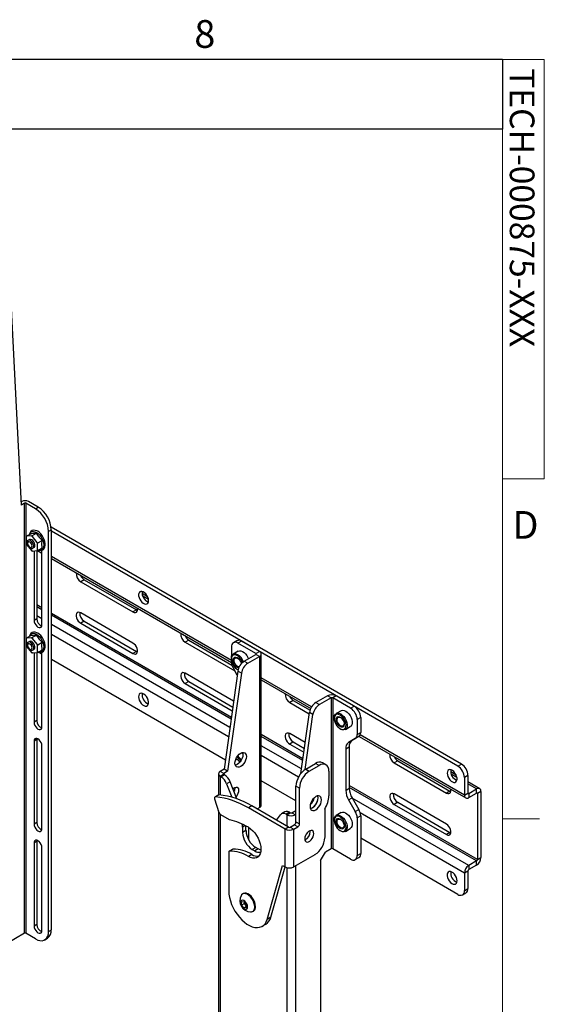
# Model space of a CAD drawing. Units: inches. Extents: x 4 to 132, y 2 to 86.
# Drawn here: x 118 to 132, y 60 to 86 of the extents above; entities that cross this region are included whole.
import ezdxf

# ---------------------------------------------------------------- set-up
doc = ezdxf.new("R2010")
doc.units = ezdxf.units.IN
doc.header["$MEASUREMENT"] = 0
doc.layers.add('SLD-0', color=179, linetype='Continuous')
doc.styles.add('SLDTEXTSTYLE0', font='TXT', dxfattribs={"width": 0.75})

msp = doc.modelspace()

# ---------------------------------------------------------------- linework, layer by layer
at = {"color": 7, "linetype": 'Continuous', "lineweight": 18, "ltscale": 8}
for p, q in [((5.01, 85.137), (131.01, 85.137)), ((131.01, 3.137), (131.01, 85.137)), ((131.01, 85.137), (132.141, 85.137)), ((132.141, 85.137), (132.141, 73.795)), ((132.141, 73.795), (131.01, 73.795)), ((131.01, 64.602), (132.01, 64.602))]:
    msp.add_line(p, q, dxfattribs=at)
at = {"color": 7, "linetype": 'Continuous', "lineweight": 25, "ltscale": 8}
for p, q in [((117.987, 73.09), (117.578, 81.247)), ((118.001, 73.184), (117.983, 73.173)), ((118.075, 73.142), (117.987, 73.09)), ((118.075, 61.506), (118.075, 73.142)), ((118.104, 73.142), (118.104, 61.506)), ((118.369, 72.988), (118.104, 73.142)), ((118.443, 73.031), (118.178, 73.184)), ((118.369, 72.988), (118.443, 73.031)), ((129.896, 66.081), (118.791, 72.492)), ((118.115, 72.224), (118.118, 72.244)), ((118.115, 72.224), (118.115, 72.053)), ((118.118, 72.244), (118.238, 72.313)), ((118.118, 72.244), (118.128, 72.243)), ((118.256, 72.254), (118.128, 72.243)), ((118.256, 72.254), (118.273, 72.257)), ((118.273, 72.257), (118.393, 72.327)), ((118.273, 72.257), (118.283, 72.239)), ((118.411, 72.08), (118.283, 72.239)), ((118.797, 72.419), (118.723, 72.376)), ((118.723, 61.557), (118.723, 72.376)), ((118.797, 61.599), (118.797, 72.419)), ((129.801, 66.026), (118.797, 72.379)), ((118.118, 72.037), (118.115, 72.053)), ((118.128, 72.019), (118.118, 72.037)), ((118.128, 72.019), (118.256, 71.86)), ((118.411, 72.08), (118.428, 72.065)), ((118.428, 72.065), (118.424, 72.045)), ((118.424, 71.875), (118.424, 72.045)), ((118.428, 72.065), (118.548, 72.134)), ((118.428, 71.859), (118.548, 71.928)), ((118.273, 71.845), (118.256, 71.86)), ((118.283, 71.844), (118.273, 71.845)), ((118.283, 71.844), (118.411, 71.856)), ((118.329, 71.848), (118.329, 69.97)), ((118.403, 71.855), (118.403, 70.012)), ((118.428, 71.859), (118.411, 71.856)), ((118.422, 71.858), (118.541, 71.789)), ((118.424, 71.875), (118.428, 71.859)), ((118.541, 69.847), (118.541, 71.867)), ((118.797, 71.642), (123.674, 68.826)), ((119.687, 71.069), (119.592, 71.014)), ((119.592, 71.014), (121.007, 70.197)), ((119.687, 71.069), (121.102, 70.252)), ((121.403, 70.606), (121.255, 70.692)), ((121.007, 69.355), (119.592, 70.172)), ((121.102, 70.252), (121.007, 70.197)), ((121.102, 70.252), (121.126, 70.241)), ((118.403, 70.012), (118.329, 69.97)), ((119.687, 69.946), (119.592, 69.891)), ((119.592, 69.891), (121.007, 69.075)), ((119.687, 69.946), (121.102, 69.13)), ((118.118, 69.488), (118.238, 69.557)), ((118.273, 69.502), (118.393, 69.571)), ((118.115, 69.468), (118.118, 69.488)), ((118.115, 69.468), (118.115, 69.297)), ((118.118, 69.282), (118.115, 69.297)), ((118.118, 69.488), (118.128, 69.487)), ((118.128, 69.263), (118.118, 69.282)), ((118.256, 69.499), (118.128, 69.487)), ((118.128, 69.263), (118.256, 69.104)), ((118.256, 69.499), (118.273, 69.502)), ((118.273, 69.502), (118.283, 69.483)), ((118.411, 69.324), (118.283, 69.483)), ((118.411, 69.324), (118.428, 69.309)), ((118.428, 69.309), (118.424, 69.29)), ((118.424, 69.119), (118.424, 69.29)), ((118.428, 69.309), (118.548, 69.379)), ((122.516, 69.436), (122.421, 69.381)), ((122.421, 69.381), (123.765, 68.605)), ((122.516, 69.436), (123.687, 68.76)), ((123.672, 69.25), (123.672, 68.972)), ((123.819, 69.42), (123.724, 69.365)), ((123.944, 69.407), (123.849, 69.352)), ((124.335, 69.072), (123.849, 69.352)), ((124.431, 69.127), (123.944, 69.407)), ((118.273, 69.089), (118.256, 69.104)), ((118.283, 69.088), (118.273, 69.089)), ((118.283, 69.088), (118.411, 69.1)), ((118.329, 69.093), (118.329, 67.214)), ((118.403, 69.099), (118.403, 67.257)), ((118.428, 69.103), (118.411, 69.1)), ((118.424, 69.119), (118.428, 69.103)), ((118.428, 69.103), (118.548, 69.172)), ((118.541, 69.056), (118.444, 69.112)), ((118.541, 67.091), (118.541, 69.112)), ((121.102, 69.13), (121.007, 69.075)), ((121.102, 69.13), (121.126, 69.118)), ((123.858, 69.134), (123.722, 69.056)), ((124.019, 68.864), (124.335, 69.046)), ((124.114, 68.809), (124.431, 68.991)), ((124.335, 69.072), (124.431, 69.127)), ((124.431, 68.991), (124.335, 69.046)), ((124.431, 68.991), (124.431, 64.909)), ((124.479, 64.976), (124.479, 69.059)), ((123.508, 66.189), (118.797, 68.909)), ((123.67, 68.942), (123.67, 68.923)), ((123.672, 68.891), (123.672, 68.85)), ((124.019, 68.864), (124.114, 68.809)), ((123.731, 67.782), (122.421, 68.539)), ((123.845, 68.595), (123.474, 65.946)), ((123.94, 68.54), (123.569, 65.891)), ((123.831, 68.491), (123.724, 68.675)), ((123.83, 68.647), (123.846, 68.637)), ((123.94, 68.54), (123.845, 68.595)), ((123.853, 68.633), (123.846, 68.637)), ((122.516, 68.313), (122.421, 68.258)), ((122.421, 68.258), (123.695, 67.523)), ((122.516, 68.313), (123.709, 67.624)), ((124.479, 68.361), (125.819, 67.588)), ((126.273, 67.928), (125.957, 67.745)), ((126.368, 67.873), (126.273, 67.928)), ((126.508, 67.928), (126.413, 67.873)), ((126.994, 67.647), (126.508, 67.928)), ((125.344, 67.803), (125.249, 67.748)), ((125.249, 67.748), (125.778, 67.443)), ((125.344, 67.803), (125.799, 67.541)), ((125.957, 67.745), (126.052, 67.69)), ((126.368, 67.873), (126.052, 67.69)), ((126.368, 67.873), (126.368, 63.79)), ((126.413, 67.873), (126.413, 63.79)), ((126.899, 67.592), (126.413, 67.873)), ((126.899, 67.592), (126.994, 67.647)), ((125.552, 65.829), (125.783, 67.476)), ((125.67, 65.937), (125.878, 67.421)), ((125.878, 67.421), (125.783, 67.476)), ((126.641, 67.527), (126.506, 67.449)), ((118.403, 67.257), (118.329, 67.214)), ((126.454, 67.335), (126.454, 67.316)), ((127.171, 67.341), (127.075, 67.286)), ((127.075, 67.286), (127.075, 66.885)), ((127.171, 67.341), (127.171, 66.94)), ((125.669, 66.664), (125.249, 66.906)), ((126.614, 67.04), (126.63, 67.03)), ((126.755, 67.018), (126.89, 67.096)), ((127.075, 66.885), (127.171, 66.94)), ((118.403, 66.746), (118.329, 66.703)), ((118.329, 66.703), (118.329, 64.458)), ((118.407, 66.777), (118.403, 66.746)), ((118.403, 66.746), (118.403, 64.501)), ((125.344, 66.68), (125.249, 66.625)), ((125.249, 66.625), (125.633, 66.404)), ((125.344, 66.68), (125.647, 66.506)), ((127.024, 66.771), (126.844, 66.667)), ((126.844, 66.667), (126.939, 66.721)), ((127.119, 66.825), (126.939, 66.721)), ((127.119, 66.825), (127.024, 66.771)), ((127.128, 66.832), (130.012, 65.167)), ((118.541, 64.336), (118.541, 66.581)), ((123.94, 66.384), (123.98, 66.367)), ((126.766, 66.495), (126.861, 66.55)), ((126.766, 66.495), (126.766, 65.372)), ((126.861, 66.55), (126.861, 65.427)), ((123.83, 66.259), (123.817, 66.266)), ((125.684, 65.946), (125.949, 66.099)), ((126.044, 66.044), (125.949, 66.099)), ((126.231, 66.062), (126.136, 66.117)), ((128.173, 66.17), (128.078, 66.115)), ((128.078, 66.115), (129.492, 65.299)), ((128.173, 66.17), (129.587, 65.354)), ((129.801, 66.026), (129.896, 66.081)), ((123.321, 65.818), (123.321, 65.247)), ((123.474, 65.946), (123.37, 65.886)), ((123.465, 65.831), (123.37, 65.886)), ((123.465, 65.806), (123.37, 65.751)), ((123.388, 65.741), (123.483, 65.796)), ((123.569, 65.891), (123.465, 65.831)), ((123.465, 65.806), (123.483, 65.796)), ((123.569, 65.891), (123.474, 65.946)), ((125.684, 65.946), (125.779, 65.891)), ((125.779, 65.891), (126.044, 66.044)), ((126.309, 65.891), (126.309, 65.227)), ((129.755, 65.785), (129.607, 65.87)), ((123.37, 65.751), (123.388, 65.741)), ((123.636, 65.605), (123.541, 65.55)), ((123.541, 65.55), (123.682, 65.186)), ((123.815, 65.143), (123.636, 65.605)), ((125.419, 65.086), (124.479, 65.628)), ((130.073, 65.775), (129.978, 65.72)), ((129.978, 65.72), (129.978, 65.243)), ((130.073, 65.775), (130.073, 65.298)), ((130.392, 65.417), (130.073, 65.601)), ((125.514, 65.431), (125.419, 65.486)), ((125.419, 64.517), (125.419, 65.486)), ((125.514, 64.462), (125.514, 65.431)), ((126.766, 65.372), (126.861, 65.427)), ((129.492, 64.457), (128.078, 65.273)), ((129.587, 65.354), (129.492, 65.299)), ((129.587, 65.354), (129.611, 65.343)), ((129.978, 65.243), (130.073, 65.298)), ((130.095, 65.285), (130.309, 65.409)), ((130.095, 65.175), (130.309, 65.299)), ((130.095, 65.285), (130.095, 65.175)), ((130.309, 65.299), (130.309, 65.409)), ((130.427, 65.341), (130.331, 65.286)), ((130.331, 65.286), (130.331, 63.5)), ((130.427, 65.341), (130.427, 63.555)), ((123.215, 65.138), (123.335, 64.772)), ((123.319, 65.245), (123.224, 65.19)), ((123.332, 65.248), (123.237, 65.193)), ((126.844, 65.111), (126.939, 65.166)), ((126.844, 65.111), (127.024, 64.799)), ((126.939, 65.166), (127.119, 64.854)), ((128.173, 65.048), (128.078, 64.993)), ((128.078, 64.993), (129.492, 64.176)), ((128.173, 65.048), (129.587, 64.231)), ((123.321, 64.814), (123.321, 50.61)), ((123.375, 64.719), (123.61, 64.584)), ((124.225, 64.95), (124.13, 64.896)), ((125.125, 64.321), (124.13, 64.896)), ((125.22, 64.376), (124.225, 64.95)), ((124.364, 64.87), (124.431, 64.909)), ((125.121, 64.79), (125.026, 64.735)), ((125.246, 64.778), (125.151, 64.723)), ((125.168, 64.713), (125.151, 64.723)), ((125.168, 64.713), (125.263, 64.767)), ((125.263, 64.767), (125.246, 64.778)), ((125.308, 64.767), (125.411, 64.827)), ((125.308, 64.767), (125.403, 64.713)), ((125.403, 64.713), (125.419, 64.722)), ((125.411, 64.827), (125.419, 64.878)), ((125.411, 64.827), (125.419, 64.823)), ((126.199, 64.867), (126.199, 64.092)), ((126.641, 64.771), (126.506, 64.693)), ((127.024, 64.799), (127.119, 64.854)), ((118.403, 64.501), (118.329, 64.458)), ((124.895, 64.564), (124.998, 64.709)), ((125.419, 64.517), (125.514, 64.462)), ((126.454, 64.579), (126.454, 64.56)), ((127.171, 64.68), (127.075, 64.625)), ((127.075, 64.625), (127.075, 63.611)), ((127.171, 64.68), (127.171, 63.666)), ((123.971, 64.373), (123.971, 64.229)), ((124.066, 64.284), (123.971, 64.229)), ((124.066, 64.284), (124.066, 64.408)), ((124.143, 64.023), (124.143, 64.364)), ((125.22, 64.376), (125.125, 64.321)), ((125.125, 63.301), (125.125, 64.321)), ((125.264, 64.376), (125.374, 64.44)), ((125.264, 64.376), (125.359, 64.321)), ((125.359, 64.321), (125.469, 64.385)), ((125.359, 63.301), (125.359, 64.321)), ((125.469, 64.385), (125.374, 64.44)), ((125.805, 64.255), (125.802, 64.281)), ((126.614, 64.284), (126.63, 64.274)), ((126.755, 64.262), (126.89, 64.34)), ((129.587, 64.231), (129.492, 64.176)), ((129.587, 64.231), (129.611, 64.22)), ((118.403, 63.99), (118.329, 63.948)), ((118.329, 63.948), (118.329, 61.702)), ((118.407, 64.021), (118.403, 63.99)), ((118.403, 63.99), (118.403, 61.745)), ((129.801, 62.556), (127.171, 64.075)), ((118.541, 61.58), (118.541, 63.825)), ((123.6, 63.696), (123.6, 62.65)), ((123.708, 63.779), (123.613, 63.724)), ((123.718, 63.782), (123.623, 63.727)), ((124.331, 63.825), (124.236, 63.77)), ((124.236, 63.77), (124.302, 63.732)), ((124.397, 63.787), (124.302, 63.732)), ((124.397, 63.787), (124.331, 63.825)), ((126.081, 63.471), (126.214, 63.701)), ((126.368, 63.79), (126.214, 63.701)), ((126.899, 63.509), (126.413, 63.79)), ((127.075, 63.611), (127.171, 63.666)), ((124.225, 63.637), (124.13, 63.582)), ((125.933, 63.632), (125.359, 63.301)), ((126.081, 63.471), (126.081, 51.529)), ((127.024, 63.497), (127.119, 63.552)), ((130.309, 63.462), (130.095, 63.338)), ((130.309, 63.352), (130.309, 63.462)), ((130.331, 63.5), (130.427, 63.555)), ((124.64, 61.882), (125.058, 63.339)), ((124.735, 61.937), (125.126, 63.3)), ((125.058, 63.339), (125.125, 63.301)), ((130.073, 63.19), (129.978, 63.135)), ((129.978, 63.135), (129.978, 62.658)), ((130.073, 63.19), (130.073, 62.713)), ((130.309, 63.352), (130.095, 63.228)), ((130.095, 63.338), (130.095, 63.228)), ((129.926, 62.544), (130.021, 62.599)), ((129.978, 62.658), (130.073, 62.713)), ((123.946, 62.359), (124.013, 62.365)), ((123.946, 62.27), (123.946, 62.359)), ((123.993, 62.581), (123.972, 62.568)), ((124.013, 62.365), (124.079, 62.282)), ((124.021, 62.313), (124.021, 62.355)), ((124.021, 62.313), (123.946, 62.27)), ((124.013, 62.187), (123.946, 62.27)), ((124.079, 62.226), (124.013, 62.187)), ((124.079, 62.193), (124.013, 62.187)), ((124.054, 62.272), (124.021, 62.313)), ((124.079, 62.24), (124.054, 62.272)), ((124.079, 62.282), (124.079, 62.193)), ((124.245, 62.094), (124.267, 62.107)), ((124.735, 61.937), (124.64, 61.882)), ((118.403, 61.745), (118.329, 61.702)), ((118.723, 61.557), (118.797, 61.599)), ((124.505, 61.694), (124.6, 61.749)), ((118.075, 61.506), (117.117, 60.953)), ((118.369, 61.353), (118.104, 61.506)), ((118.619, 61.328), (118.693, 61.371))]:
    msp.add_line(p, q, dxfattribs=at)
at = {"color": 8, "linetype": 'Continuous', "lineweight": 25, "ltscale": 8}
for p, q in [((118.541, 71.845), (118.513, 71.862)), ((123.672, 68.883), (118.797, 71.698)), ((121.424, 70.538), (121.272, 70.626)), ((118.541, 70.306), (118.403, 70.386)), ((118.541, 70.255), (118.403, 70.335)), ((118.541, 70.008), (118.403, 70.088)), ((123.67, 67.346), (118.797, 70.159)), ((123.663, 67.298), (118.797, 70.108)), ((123.631, 67.07), (118.797, 69.861)), ((123.596, 66.819), (118.797, 69.59)), ((124.335, 69.072), (124.335, 69.046)), ((125.843, 67.63), (124.479, 68.417)), ((125.608, 66.227), (124.479, 66.879)), ((129.978, 65.243), (127.158, 66.871)), ((125.601, 66.18), (124.479, 66.828)), ((125.569, 65.951), (124.479, 66.58)), ((125.486, 65.729), (124.479, 66.31)), ((123.465, 65.831), (123.465, 65.806)), ((129.776, 65.717), (129.623, 65.805)), ((123.37, 65.751), (123.37, 65.245)), ((130.309, 65.409), (130.073, 65.545)), ((130.331, 63.5), (126.861, 65.504)), ((130.309, 63.462), (126.861, 65.453)), ((130.095, 65.285), (130.073, 65.298)), ((130.331, 65.286), (130.309, 65.299)), ((130.095, 63.338), (126.943, 65.158)), ((123.37, 64.722), (123.37, 50.543)), ((129.978, 63.135), (127.158, 64.763)), ((125.168, 64.713), (125.168, 64.406)), ((125.403, 64.713), (125.403, 64.469)), ((124.048, 64.417), (123.971, 64.373)), ((125.168, 63.283), (125.168, 49.504)), ((125.403, 63.326), (125.403, 49.504))]:
    msp.add_line(p, q, dxfattribs=at)
at = {"color": 7, "linetype": 'Continuous', "lineweight": 25, "ltscale": 8, "flags": 128}
for points in [[(118.448, 71.871), (118.462, 71.865), (118.507, 71.86), (118.548, 71.869), (118.581, 71.888), (118.607, 71.917), (118.624, 71.955), (118.633, 71.999), (118.633, 72.05), (118.624, 72.105), (118.606, 72.161), (118.58, 72.215), (118.548, 72.267), (118.51, 72.312), (118.468, 72.351), (118.43, 72.378), (118.43, 72.378), (118.406, 72.39), (118.36, 72.404), (118.316, 72.406), (118.277, 72.396), (118.245, 72.374), (118.221, 72.343), (118.206, 72.305), (118.203, 72.288)], [(118.232, 71.926), (118.262, 71.914), (118.289, 71.917), (118.309, 71.932), (118.319, 71.96), (118.319, 71.995), (118.309, 72.034), (118.289, 72.073), (118.262, 72.106), (118.232, 72.13), (118.202, 72.141), (118.175, 72.139), (118.156, 72.123), (118.145, 72.096), (118.145, 72.06), (118.156, 72.021), (118.175, 71.982), (118.202, 71.949), (118.232, 71.926)], [(118.215, 71.95), (118.238, 71.942), (118.257, 71.946), (118.27, 71.96), (118.274, 71.984), (118.27, 72.013), (118.257, 72.042), (118.238, 72.068), (118.215, 72.086), (118.193, 72.094), (118.174, 72.09), (118.161, 72.075), (118.156, 72.052), (118.161, 72.023), (118.174, 71.994), (118.193, 71.968), (118.215, 71.95)], [(118.309, 71.933), (118.323, 71.936), (118.343, 71.952), (118.353, 71.979), (118.353, 72.015), (118.343, 72.054), (118.323, 72.093), (118.296, 72.126), (118.266, 72.149), (118.236, 72.161), (118.209, 72.158), (118.19, 72.142), (118.189, 72.142)], [(121.428, 70.503), (121.423, 70.548), (121.408, 70.595), (121.385, 70.641), (121.355, 70.683), (121.321, 70.717), (121.284, 70.741), (121.248, 70.753), (121.216, 70.752), (121.189, 70.739), (121.17, 70.713), (121.16, 70.679), (121.16, 70.636), (121.17, 70.59), (121.189, 70.543), (121.216, 70.499), (121.248, 70.46), (121.284, 70.431), (121.321, 70.413), (121.355, 70.407), (121.385, 70.414), (121.408, 70.434), (121.423, 70.464), (121.428, 70.503)], [(119.592, 70.172), (119.558, 70.186), (119.527, 70.187), (119.5, 70.176), (119.482, 70.154), (119.472, 70.121), (119.472, 70.081), (119.482, 70.037), (119.5, 69.993), (119.527, 69.951), (119.558, 69.917), (119.592, 69.891)], [(121.007, 70.197), (121.041, 70.183), (121.072, 70.182), (121.098, 70.193), (121.117, 70.216), (121.127, 70.248), (121.127, 70.288), (121.126, 70.297)], [(118.329, 69.97), (118.335, 69.929), (118.35, 69.886), (118.373, 69.845), (118.403, 69.811), (118.435, 69.786), (118.468, 69.773), (118.498, 69.773), (118.521, 69.787), (118.536, 69.812), (118.541, 69.847)], [(118.448, 69.115), (118.462, 69.109), (118.507, 69.105), (118.548, 69.113), (118.581, 69.132), (118.607, 69.162), (118.624, 69.199), (118.633, 69.243), (118.633, 69.294), (118.624, 69.349), (118.606, 69.405), (118.58, 69.459), (118.548, 69.511), (118.51, 69.557), (118.468, 69.595), (118.43, 69.622), (118.43, 69.622), (118.406, 69.634), (118.36, 69.648), (118.316, 69.651), (118.277, 69.64), (118.245, 69.618), (118.221, 69.587), (118.206, 69.549), (118.204, 69.537)], [(118.232, 69.17), (118.262, 69.158), (118.289, 69.161), (118.309, 69.177), (118.319, 69.204), (118.319, 69.239), (118.309, 69.279), (118.289, 69.317), (118.262, 69.35), (118.232, 69.374), (118.202, 69.385), (118.175, 69.383), (118.156, 69.367), (118.145, 69.34), (118.145, 69.304), (118.156, 69.265), (118.175, 69.226), (118.202, 69.193), (118.232, 69.17)], [(118.215, 69.194), (118.238, 69.186), (118.257, 69.19), (118.27, 69.205), (118.274, 69.228), (118.27, 69.257), (118.257, 69.286), (118.238, 69.312), (118.215, 69.33), (118.193, 69.338), (118.174, 69.334), (118.161, 69.32), (118.156, 69.296), (118.161, 69.267), (118.174, 69.238), (118.193, 69.212), (118.215, 69.194)], [(118.309, 69.177), (118.323, 69.18), (118.343, 69.196), (118.353, 69.223), (118.353, 69.259), (118.343, 69.298), (118.323, 69.337), (118.296, 69.37), (118.266, 69.394), (118.236, 69.405), (118.209, 69.402), (118.19, 69.387), (118.189, 69.386)], [(121.007, 69.075), (121.041, 69.061), (121.072, 69.059), (121.098, 69.07), (121.117, 69.093), (121.127, 69.126), (121.127, 69.166), (121.117, 69.209), (121.098, 69.254), (121.072, 69.295), (121.041, 69.33), (121.007, 69.355)], [(123.67, 68.942), (123.671, 68.953), (123.678, 68.997), (123.695, 69.032), (123.721, 69.056), (123.755, 69.067), (123.793, 69.065), (123.835, 69.05), (123.877, 69.023), (123.918, 68.985)], [(123.894, 68.962), (123.856, 68.997), (123.816, 69.022), (123.777, 69.035), (123.741, 69.035), (123.711, 69.022), (123.688, 68.997), (123.675, 68.962), (123.67, 68.919), (123.676, 68.869), (123.692, 68.818), (123.716, 68.767), (123.747, 68.721), (123.784, 68.681), (123.823, 68.65), (123.854, 68.635)], [(123.858, 69.134), (123.89, 69.145), (123.929, 69.143), (123.97, 69.128), (124.013, 69.101), (124.053, 69.063), (124.09, 69.017), (124.12, 68.965), (124.135, 68.931)], [(123.785, 68.739), (123.757, 68.776), (123.735, 68.818), (123.722, 68.86), (123.718, 68.9), (123.725, 68.934), (123.741, 68.959), (123.764, 68.972), (123.794, 68.973), (123.826, 68.961), (123.859, 68.938), (123.89, 68.905), (123.915, 68.865), (123.932, 68.822), (123.939, 68.795)], [(123.803, 68.76), (123.777, 68.794), (123.758, 68.834), (123.748, 68.874), (123.748, 68.91), (123.758, 68.938), (123.778, 68.955), (123.804, 68.959), (123.834, 68.951), (123.865, 68.93), (123.894, 68.899), (123.916, 68.861), (123.931, 68.821), (123.936, 68.791)], [(122.421, 68.539), (122.386, 68.553), (122.355, 68.555), (122.329, 68.544), (122.31, 68.521), (122.3, 68.488), (122.3, 68.448), (122.31, 68.404), (122.329, 68.36), (122.355, 68.318), (122.386, 68.284), (122.421, 68.258)], [(121.159, 67.902), (121.164, 67.858), (121.178, 67.81), (121.202, 67.764), (121.231, 67.723), (121.266, 67.689), (121.302, 67.665), (121.338, 67.653), (121.371, 67.653), (121.397, 67.667), (121.416, 67.692), (121.426, 67.727), (121.426, 67.769), (121.416, 67.815), (121.397, 67.862), (121.371, 67.907), (121.338, 67.945), (121.302, 67.974), (121.266, 67.992), (121.231, 67.998), (121.202, 67.991), (121.178, 67.972), (121.164, 67.941), (121.159, 67.902)], [(126.454, 67.335), (126.456, 67.359), (126.466, 67.4), (126.485, 67.432), (126.514, 67.453), (126.549, 67.46), (126.588, 67.455), (126.63, 67.437)], [(126.614, 67.408), (126.574, 67.425), (126.537, 67.429), (126.505, 67.421), (126.479, 67.4), (126.462, 67.368), (126.455, 67.327), (126.457, 67.279), (126.469, 67.228), (126.491, 67.177), (126.52, 67.129), (126.555, 67.086), (126.594, 67.052), (126.634, 67.029), (126.672, 67.019), (126.707, 67.021), (126.736, 67.035), (126.758, 67.062), (126.77, 67.099), (126.773, 67.143), (126.765, 67.193), (126.748, 67.244), (126.723, 67.295), (126.69, 67.34), (126.653, 67.379), (126.614, 67.408)], [(126.63, 67.437), (126.672, 67.406), (126.712, 67.366), (126.747, 67.318), (126.775, 67.265), (126.795, 67.21), (126.805, 67.157), (126.805, 67.108), (126.795, 67.066), (126.775, 67.034), (126.747, 67.014), (126.712, 67.006), (126.672, 67.011), (126.63, 67.03), (126.63, 67.03)], [(126.641, 67.527), (126.649, 67.531), (126.684, 67.539), (126.724, 67.533), (126.766, 67.515), (126.808, 67.485), (126.848, 67.444), (126.883, 67.396), (126.911, 67.343), (126.931, 67.288), (126.941, 67.235), (126.941, 67.186), (126.931, 67.144), (126.911, 67.112), (126.89, 67.096)], [(118.329, 67.214), (118.335, 67.173), (118.35, 67.13), (118.373, 67.089), (118.403, 67.055), (118.435, 67.03), (118.468, 67.017), (118.498, 67.017), (118.521, 67.031), (118.536, 67.056), (118.541, 67.091)], [(126.614, 67.095), (126.581, 67.12), (126.551, 67.153), (126.527, 67.194), (126.51, 67.236), (126.503, 67.278), (126.505, 67.315), (126.517, 67.343), (126.538, 67.362), (126.565, 67.367), (126.597, 67.36), (126.63, 67.341), (126.662, 67.311), (126.689, 67.274), (126.71, 67.232), (126.722, 67.189), (126.725, 67.15), (126.717, 67.117), (126.701, 67.093), (126.676, 67.081), (126.646, 67.082), (126.614, 67.095)], [(126.625, 67.121), (126.595, 67.145), (126.567, 67.178), (126.546, 67.216), (126.534, 67.256), (126.531, 67.294), (126.539, 67.324), (126.556, 67.345), (126.58, 67.352), (126.61, 67.347), (126.641, 67.329), (126.67, 67.3), (126.695, 67.264), (126.712, 67.224), (126.72, 67.185), (126.717, 67.15), (126.705, 67.125), (126.683, 67.11), (126.656, 67.109), (126.625, 67.121)], [(125.249, 66.906), (125.215, 66.92), (125.183, 66.922), (125.157, 66.911), (125.139, 66.888), (125.129, 66.855), (125.129, 66.815), (125.139, 66.771), (125.157, 66.727), (125.183, 66.686), (125.215, 66.651), (125.249, 66.625)], [(118.541, 66.581), (118.536, 66.622), (118.521, 66.665), (118.498, 66.705), (118.468, 66.74), (118.435, 66.765), (118.403, 66.778), (118.373, 66.777), (118.35, 66.764), (118.335, 66.738), (118.329, 66.703)], [(123.768, 66.107), (123.773, 66.156), (123.788, 66.208), (123.813, 66.26), (123.845, 66.307), (123.882, 66.346), (123.922, 66.375), (123.962, 66.392), (124, 66.396), (124.032, 66.386), (124.056, 66.363), (124.072, 66.329), (124.077, 66.286), (124.072, 66.237), (124.056, 66.185), (124.032, 66.133), (124, 66.086), (123.962, 66.047), (123.922, 66.018), (123.882, 66.001), (123.845, 65.997), (123.813, 66.007), (123.788, 66.03), (123.773, 66.064), (123.768, 66.107)], [(123.973, 66.396), (123.977, 66.384), (123.982, 66.341), (123.977, 66.291), (123.961, 66.239), (123.937, 66.188), (123.905, 66.141), (123.867, 66.102), (123.827, 66.073), (123.787, 66.056), (123.776, 66.053)], [(126.309, 65.891), (126.304, 65.947), (126.289, 65.996), (126.264, 66.035), (126.231, 66.062), (126.191, 66.077), (126.145, 66.079), (126.096, 66.068), (126.044, 66.044)], [(129.511, 65.837), (129.516, 65.792), (129.53, 65.745), (129.553, 65.699), (129.583, 65.657), (129.618, 65.623), (129.654, 65.599), (129.69, 65.587), (129.722, 65.588), (129.749, 65.601), (129.768, 65.626), (129.778, 65.661), (129.778, 65.704), (129.768, 65.75), (129.749, 65.797), (129.722, 65.841), (129.69, 65.879), (129.654, 65.909), (129.618, 65.927), (129.583, 65.933), (129.553, 65.926), (129.53, 65.906), (129.516, 65.876), (129.511, 65.837)], [(123.709, 65.416), (123.728, 65.432), (123.763, 65.452), (123.796, 65.46), (123.825, 65.455), (123.848, 65.438), (123.862, 65.41), (123.867, 65.374), (123.862, 65.331), (123.848, 65.287), (123.825, 65.243), (123.796, 65.205), (123.792, 65.201)], [(128.078, 65.273), (128.043, 65.287), (128.012, 65.289), (127.986, 65.278), (127.967, 65.255), (127.957, 65.222), (127.957, 65.182), (127.967, 65.138), (127.986, 65.094), (128.012, 65.053), (128.043, 65.018), (128.078, 64.993)], [(129.492, 65.299), (129.526, 65.285), (129.557, 65.283), (129.584, 65.294), (129.602, 65.317), (129.612, 65.35), (129.612, 65.39), (129.611, 65.399)], [(123.237, 65.193), (123.23, 65.193), (123.223, 65.19), (123.218, 65.185), (123.214, 65.178), (123.212, 65.17), (123.211, 65.16), (123.212, 65.149), (123.215, 65.138)], [(123.319, 65.245), (123.325, 65.248), (123.332, 65.248)], [(126.11, 65.112), (126.105, 65.156), (126.09, 65.19), (126.065, 65.213), (126.033, 65.222), (125.996, 65.219), (125.956, 65.202), (125.916, 65.173), (125.878, 65.133), (125.846, 65.086), (125.822, 65.035), (125.806, 64.983), (125.801, 64.934), (125.806, 64.891), (125.822, 64.856), (125.846, 64.834), (125.878, 64.824), (125.916, 64.827), (125.956, 64.845), (125.996, 64.874), (126.033, 64.913), (126.065, 64.96), (126.09, 65.011), (126.105, 65.063), (126.11, 65.112)], [(125.81, 64.88), (125.82, 64.882), (125.86, 64.899), (125.9, 64.929), (125.938, 64.968), (125.97, 65.015), (125.994, 65.066), (126.01, 65.118), (126.015, 65.167), (126.01, 65.211), (126.006, 65.221)], [(126.015, 65.167), (126.01, 65.21), (126.006, 65.221)], [(126.641, 64.771), (126.642, 64.771), (126.675, 64.782), (126.714, 64.78), (126.756, 64.764), (126.798, 64.737), (126.839, 64.699), (126.875, 64.652), (126.905, 64.6), (126.927, 64.546), (126.939, 64.492), (126.942, 64.441), (126.934, 64.398), (126.916, 64.363), (126.89, 64.34)], [(118.329, 64.458), (118.335, 64.417), (118.35, 64.374), (118.373, 64.334), (118.403, 64.299), (118.435, 64.274), (118.468, 64.261), (118.498, 64.262), (118.521, 64.275), (118.536, 64.301), (118.541, 64.336)], [(126.454, 64.579), (126.455, 64.592), (126.462, 64.635), (126.48, 64.67), (126.506, 64.693), (126.54, 64.704), (126.578, 64.702), (126.62, 64.686), (126.663, 64.659), (126.703, 64.621), (126.739, 64.574), (126.769, 64.522), (126.791, 64.468), (126.804, 64.413), (126.806, 64.363)], [(126.773, 64.364), (126.77, 64.412), (126.758, 64.463), (126.736, 64.514), (126.707, 64.562), (126.672, 64.605), (126.634, 64.639), (126.594, 64.662), (126.555, 64.673), (126.52, 64.671), (126.491, 64.656), (126.469, 64.629), (126.457, 64.593), (126.455, 64.548), (126.462, 64.498), (126.479, 64.447), (126.505, 64.397), (126.537, 64.351), (126.574, 64.312), (126.614, 64.284), (126.653, 64.267), (126.69, 64.262), (126.723, 64.271), (126.748, 64.291), (126.765, 64.323), (126.773, 64.364)], [(126.502, 64.54), (126.51, 64.573), (126.526, 64.597), (126.55, 64.61), (126.58, 64.61), (126.612, 64.597), (126.645, 64.573), (126.675, 64.539), (126.7, 64.499), (126.717, 64.457), (126.725, 64.415), (126.722, 64.378), (126.711, 64.349), (126.69, 64.33), (126.663, 64.324), (126.632, 64.33), (126.598, 64.349), (126.567, 64.378), (126.539, 64.416), (126.518, 64.457), (126.505, 64.5), (126.502, 64.54)], [(126.531, 64.536), (126.538, 64.567), (126.554, 64.588), (126.579, 64.596), (126.608, 64.592), (126.639, 64.575), (126.669, 64.547), (126.694, 64.511), (126.711, 64.471), (126.719, 64.431), (126.718, 64.396), (126.706, 64.37), (126.685, 64.355), (126.658, 64.353), (126.627, 64.364), (126.596, 64.387), (126.569, 64.42), (126.547, 64.458), (126.534, 64.498), (126.531, 64.536)], [(129.492, 64.176), (129.526, 64.162), (129.557, 64.161), (129.584, 64.172), (129.602, 64.194), (129.612, 64.227), (129.612, 64.267), (129.602, 64.311), (129.584, 64.355), (129.557, 64.397), (129.526, 64.431), (129.492, 64.457)], [(124.13, 64.372), (124.19, 64.332), (124.247, 64.281), (124.301, 64.22), (124.35, 64.153), (124.392, 64.08), (124.426, 64.003), (124.452, 63.926), (124.467, 63.851), (124.472, 63.779), (124.467, 63.714), (124.452, 63.656), (124.426, 63.608), (124.392, 63.572), (124.35, 63.547), (124.301, 63.536), (124.247, 63.538), (124.19, 63.554), (124.13, 63.582)], [(125.9, 64.2), (125.895, 64.237), (125.881, 64.265), (125.858, 64.282), (125.829, 64.287), (125.796, 64.279), (125.761, 64.259), (125.728, 64.229), (125.699, 64.19), (125.677, 64.147), (125.662, 64.102), (125.657, 64.06), (125.662, 64.023), (125.677, 63.995), (125.699, 63.978), (125.728, 63.973), (125.761, 63.981), (125.796, 64.001), (125.829, 64.032), (125.858, 64.07), (125.881, 64.113), (125.895, 64.158), (125.9, 64.2)], [(126.806, 64.363), (126.798, 64.319), (126.781, 64.285), (126.755, 64.262), (126.721, 64.251), (126.682, 64.253), (126.641, 64.268), (126.63, 64.274)], [(118.541, 63.825), (118.536, 63.866), (118.521, 63.909), (118.498, 63.95), (118.468, 63.984), (118.435, 64.009), (118.403, 64.022), (118.373, 64.021), (118.35, 64.008), (118.335, 63.982), (118.329, 63.948)], [(124.472, 63.756), (124.449, 63.763), (124.397, 63.787)], [(129.779, 62.926), (129.774, 62.971), (129.76, 63.018), (129.737, 63.064), (129.707, 63.105), (129.672, 63.14), (129.636, 63.163), (129.6, 63.176), (129.567, 63.175), (129.541, 63.161), (129.522, 63.136), (129.512, 63.101), (129.512, 63.059), (129.522, 63.013), (129.541, 62.966), (129.567, 62.921), (129.6, 62.883), (129.636, 62.854), (129.672, 62.836), (129.707, 62.83), (129.737, 62.837), (129.76, 62.857), (129.774, 62.887), (129.779, 62.926)], [(123.6, 62.65), (123.605, 62.564), (123.619, 62.474), (123.644, 62.381), (123.677, 62.288), (123.718, 62.195), (123.768, 62.106), (123.824, 62.021), (123.886, 61.942), (123.952, 61.87), (124.021, 61.807), (124.093, 61.754), (124.165, 61.712), (124.237, 61.682), (124.307, 61.664), (124.373, 61.659), (124.435, 61.667), (124.491, 61.687), (124.54, 61.719), (124.582, 61.763), (124.616, 61.817), (124.64, 61.882)], [(124.324, 62.232), (124.318, 62.287), (124.303, 62.344), (124.278, 62.402), (124.246, 62.456), (124.207, 62.505), (124.164, 62.544), (124.119, 62.573), (124.075, 62.59), (124.033, 62.593), (123.997, 62.583), (123.993, 62.581)], [(124.109, 62.22), (124.104, 62.26), (124.089, 62.301), (124.066, 62.339), (124.037, 62.371), (124.005, 62.392), (123.974, 62.401), (123.947, 62.396), (123.928, 62.378), (123.917, 62.349), (123.917, 62.313), (123.928, 62.272), (123.947, 62.232), (123.974, 62.196), (124.005, 62.169), (124.037, 62.154), (124.066, 62.152), (124.089, 62.163), (124.104, 62.187), (124.109, 62.22)], [(124.302, 62.22), (124.296, 62.274), (124.281, 62.332), (124.256, 62.389), (124.224, 62.444), (124.185, 62.492), (124.142, 62.532), (124.097, 62.561), (124.053, 62.577), (124.012, 62.58), (123.976, 62.57), (123.947, 62.547), (123.931, 62.523)], [(118.329, 61.702), (118.335, 61.661), (118.35, 61.618), (118.373, 61.578), (118.403, 61.543), (118.435, 61.518), (118.468, 61.506), (118.498, 61.506), (118.521, 61.519), (118.536, 61.545), (118.541, 61.58)], [(118.369, 61.353), (118.43, 61.323), (118.49, 61.307), (118.546, 61.305), (118.596, 61.317), (118.64, 61.342), (118.675, 61.38), (118.701, 61.429), (118.717, 61.489), (118.723, 61.557)]]:
    msp.add_lwpolyline(points, dxfattribs=at)
at = {"color": 8, "linetype": 'Continuous', "lineweight": 25, "ltscale": 8, "flags": 128}
for points in [[(118.211, 72.297), (118.221, 72.322), (118.245, 72.351), (118.275, 72.369), (118.312, 72.375), (118.354, 72.367), (118.397, 72.348)], [(118.397, 72.348), (118.44, 72.317), (118.482, 72.277), (118.519, 72.229), (118.55, 72.175), (118.573, 72.119), (118.587, 72.063), (118.592, 72.01), (118.587, 71.963), (118.573, 71.924), (118.55, 71.894), (118.519, 71.877), (118.482, 71.871), (118.455, 71.874)], [(118.211, 69.541), (118.221, 69.566), (118.245, 69.595), (118.275, 69.613), (118.312, 69.619), (118.354, 69.612), (118.397, 69.592)], [(118.397, 69.592), (118.44, 69.561), (118.482, 69.521), (118.519, 69.473), (118.55, 69.419), (118.573, 69.363), (118.587, 69.307), (118.592, 69.254), (118.587, 69.207), (118.573, 69.168), (118.55, 69.139), (118.519, 69.121), (118.482, 69.115), (118.455, 69.119)]]:
    msp.add_lwpolyline(points, dxfattribs=at)
at = {"color": 7, "linetype": 'Continuous', "lineweight": 25, "ltscale": 64}
for centre, radius, start, end in [((118.09, 73.014), 0.192, 62.6097, 117.3903), ((118.09, 73.114), 0.0307, 62.6097, 117.3903), ((117.958, 72.343), 0.765, 2.4763, 57.5237), ((118.032, 72.386), 0.765, 2.4764, 57.5236), ((118.201, 72.178), 0.0978, 138.1283, 151.6703), ((118.156, 72.049), 0.228, 56.158, 63.8474), ((118.486, 72.178), 0.392, 198.5229, 203.8884), ((118.053, 71.921), 0.392, 18.5229, 23.8884), ((118.384, 72.049), 0.228, 236.158, 243.8474), ((118.338, 71.921), 0.0978, 318.1283, 331.6703), ((119.722, 71.228), 0.25, 174.5813, 238.6846), ((119.829, 71.29), 0.263, 203.6329, 237.3107), ((121.516, 70.709), 0.261, 170.9614, 249.0332), ((119.818, 70.16), 0.25, 174.7283, 238.6686), ((118.616, 70.014), 0.212, 180.5238, 248.4354), ((122.551, 69.595), 0.25, 174.5813, 238.6846), ((122.658, 69.657), 0.263, 203.6329, 237.3107), ((118.201, 69.422), 0.0978, 138.1283, 151.6703), ((118.486, 69.422), 0.392, 198.5229, 203.8884), ((118.156, 69.293), 0.228, 56.158, 63.8474), ((118.053, 69.165), 0.392, 18.5229, 23.8884), ((123.78, 69.268), 0.109, 50.7967, 189.214), ((123.871, 69.305), 0.126, 54.3824, 114.3071), ((118.384, 69.293), 0.228, 236.158, 243.8474), ((118.338, 69.165), 0.0978, 318.1283, 331.6703), ((123.605, 68.701), 0.422, 20.8754, 42.2622), ((124.331, 69.059), 0.0136, 290.7834, 69.2166), ((124.405, 69.059), 0.0724, 290.7834, 69.2166), ((124.033, 68.862), 0.361, 181.9565, 211.1437), ((123.898, 68.83), 0.145, 218.8477, 259.7462), ((123.894, 68.83), 0.115, 217.6435, 265.5638), ((124.232, 68.536), 0.391, 122.9068, 171.3096), ((123.612, 68.705), 0.382, 19.0789, 42.278), ((124.327, 68.481), 0.391, 122.9068, 171.3096), ((122.646, 68.527), 0.25, 174.7283, 238.6686), ((121.516, 67.954), 0.261, 170.9614, 249.0332), ((125.379, 67.962), 0.25, 174.5813, 238.6846), ((125.486, 68.025), 0.263, 203.6329, 237.3107), ((126.39, 67.701), 0.255, 62.6097, 117.3903), ((126.17, 67.417), 0.391, 122.9068, 171.3096), ((126.265, 67.362), 0.391, 122.9068, 171.3096), ((126.39, 67.83), 0.048, 62.6097, 117.3903), ((126.787, 67.323), 0.384, 2.6055, 57.3945), ((126.692, 67.268), 0.384, 2.6055, 57.3945), ((118.616, 67.258), 0.212, 180.5238, 248.4354), ((125.474, 66.894), 0.25, 174.7283, 238.6686), ((126.95, 66.873), 0.126, 305.698, 5.6204), ((127.045, 66.928), 0.126, 305.698, 5.6204), ((126.954, 66.513), 0.189, 125.698, 185.6204), ((127.049, 66.568), 0.189, 125.698, 185.6204), ((128.208, 66.329), 0.25, 174.5813, 238.6846), ((123.788, 66.077), 0.125, 27.4802, 91.0912), ((123.746, 66.047), 0.177, 29.9634, 74.9213), ((123.665, 65.992), 0.314, 34.2278, 58.3083), ((123.684, 66.014), 0.318, 35.6264, 61.6273), ((126.059, 65.945), 0.189, 65.6929, 125.6176), ((128.315, 66.392), 0.263, 203.6329, 237.3107), ((129.689, 65.758), 0.384, 2.6055, 57.3945), ((123.396, 65.818), 0.0724, 110.7834, 249.2166), ((123.47, 65.818), 0.0136, 110.7834, 249.2166), ((123.276, 65.472), 0.384, 20.2271, 57.362), ((125.994, 65.46), 0.576, 122.6055, 177.3945), ((126.089, 65.405), 0.576, 122.6055, 177.3945), ((129.868, 65.888), 0.261, 170.9614, 249.0332), ((129.594, 65.703), 0.384, 2.6055, 57.3945), ((123.181, 65.418), 0.384, 20.2271, 57.362), ((124.094, 65.615), 0.427, 207.0882, 217.8906), ((123.554, 65.428), 0.217, 331.4029, 7.0644), ((127.307, 65.391), 0.541, 181.9565, 211.1437), ((127.402, 65.446), 0.541, 181.9565, 211.1437), ((128.303, 65.261), 0.25, 174.7283, 238.6686), ((130.086, 65.296), 0.0136, 170.786, 309.2033), ((130.355, 65.353), 0.0724, 350.786, 129.2033), ((130.318, 65.288), 0.0136, 350.786, 129.2033), ((123.037, 63.104), 2.099, 58.5923, 84.5083), ((123.132, 63.159), 2.099, 58.5923, 84.5083), ((125.563, 65.249), 0.36, 312.6052, 347.4617), ((125.71, 65.168), 0.305, 289.1106, 359.811), ((125.582, 65.253), 0.727, 327.9399, 357.9605), ((130.049, 65.231), 0.0724, 170.786, 309.2033), ((123.428, 64.8), 0.097, 197.3795, 237.2094), ((124.396, 64.985), 0.0834, 294.3747, 354.3052), ((125.081, 64.638), 0.11, 50.7518, 139.4672), ((125.173, 64.675), 0.126, 54.5328, 114.1568), ((125.286, 64.81), 0.048, 242.6097, 297.3903), ((126.715, 64.612), 0.361, 1.9565, 31.1437), ((126.81, 64.667), 0.361, 1.9565, 31.1437), ((118.616, 64.503), 0.212, 180.5238, 248.4354), ((123.633, 64.624), 0.0466, 239.3489, 256.3872), ((123.187, 62.78), 1.85, 59.3489, 76.3872), ((123.606, 64.37), 0.365, 0.4759, 14.4384), ((125.286, 64.939), 0.255, 242.6097, 297.3903), ((125.323, 64.521), 0.0961, 302.6055, 357.3945), ((125.418, 64.466), 0.0961, 302.6055, 357.3945), ((124.547, 64.256), 0.576, 182.6055, 237.3945), ((124.642, 64.31), 0.576, 182.6055, 237.3945), ((125.242, 64.548), 0.255, 242.6097, 297.3903), ((125.242, 64.419), 0.048, 242.6097, 297.3903), ((125.559, 64.257), 0.245, 294.1742, 5.8312), ((125.554, 64.261), 0.251, 294.8493, 358.656), ((125.623, 64.118), 0.576, 302.6055, 357.3945), ((123.627, 63.7), 0.0272, 97.4637, 189.6037), ((123.624, 62.773), 0.955, 57.9488, 90.0266), ((123.719, 63.76), 0.0221, 91.6173, 119.7323), ((123.719, 62.828), 0.955, 57.9488, 90.0266), ((124.416, 63.896), 0.2, 235.3277, 284.0855), ((126.39, 63.747), 0.048, 62.6097, 117.3903), ((127.052, 63.651), 0.12, 304.0564, 7.2558), ((124.377, 63.865), 0.274, 236.367, 277.9446), ((126.968, 63.594), 0.109, 230.7967, 9.214), ((130.172, 63.567), 0.255, 302.6055, 357.3945), ((130.284, 63.502), 0.048, 302.6055, 357.3945), ((125.242, 63.527), 0.255, 242.6097, 297.3903), ((129.868, 63.132), 0.261, 170.9614, 249.0332), ((130.232, 63.124), 0.255, 122.6055, 177.3945), ((130.121, 63.188), 0.048, 122.6055, 177.3945), ((129.87, 62.641), 0.109, 230.7967, 9.214), ((129.954, 62.698), 0.12, 304.0564, 7.2558), ((124.207, 62.388), 0.307, 153.9822, 266.0125), ((124.166, 62.364), 0.145, 183.7521, 219.6942), ((124.154, 62.351), 0.128, 218.2127, 234.0938), ((124.185, 62.2), 0.118, 270.6299, 9.3669), ((124.191, 62.217), 0.134, 304.6923, 6.6199), ((124.44, 62.007), 0.304, 301.8669, 346.6018), ((118.616, 61.747), 0.212, 180.5238, 248.4354), ((118.553, 61.572), 0.245, 304.7789, 6.5333), ((118.09, 61.479), 0.0307, 62.6097, 117.3903)]:
    msp.add_arc(centre, radius, start, end, dxfattribs=at)
at = {"color": 7, "linetype": 'Continuous', "lineweight": 25, "ltscale": 8}
for points, knots in [([(118.393, 72.327), (118.365, 72.323), (118.307, 72.315), (118.262, 72.314), (118.238, 72.313)], [0, 0, 0, 0, 0.496171, 1, 1, 1, 1]), ([(118.548, 72.134), (118.519, 72.165), (118.462, 72.225), (118.416, 72.293), (118.393, 72.327)], [0, 0, 0, 0, 0.496171, 1, 1, 1, 1]), ([(118.548, 71.928), (118.544, 71.986), (118.54, 72.053), (118.547, 72.125), (118.548, 72.134)], [0, 0, 0, 0, 0.869915, 1, 1, 1, 1]), ([(118.393, 69.571), (118.365, 69.567), (118.307, 69.559), (118.262, 69.558), (118.238, 69.557)], [0, 0, 0, 0, 0.496171, 1, 1, 1, 1]), ([(118.548, 69.379), (118.519, 69.409), (118.462, 69.47), (118.416, 69.537), (118.393, 69.571)], [0, 0, 0, 0, 0.496171, 1, 1, 1, 1]), ([(118.548, 69.172), (118.544, 69.23), (118.54, 69.297), (118.547, 69.369), (118.548, 69.379)], [0, 0, 0, 0, 0.869915, 1, 1, 1, 1])]:
    msp.add_open_spline(points, degree=3, knots=knots, dxfattribs=at)
at = {"layer": 'SLD-0', "ltscale": 8}
for p, q in [((131.01, 85.137), (86.389, 85.137)), ((131.01, 85.137), (131.01, 83.252)), ((131.01, 83.252), (86.389, 83.252))]:
    msp.add_line(p, q, dxfattribs=at)

# ---------------------------------------------------------------- texts
at = {"color": 7, "linetype": 'Continuous', "lineweight": 0, "ltscale": 8, "char_height": 0.75, "attachment_point": 1, "style": 'SLDTEXTSTYLE0'}
for s, insert in [('8', (122.667, 86.206)), ('D', (131.28, 72.927))]:
    msp.add_mtext(s, dxfattribs=dict(at, insert=insert))
at = {"color": 7, "linetype": 'Continuous', "lineweight": 0, "ltscale": 8, "insert": (131.874, 84.906), "char_height": 0.66667, "attachment_point": 1, "rotation": 270, "style": 'SLDTEXTSTYLE0'}
msp.add_mtext('TECH-000875-XXX', dxfattribs=at)

doc.saveas('drawing.dxf')
